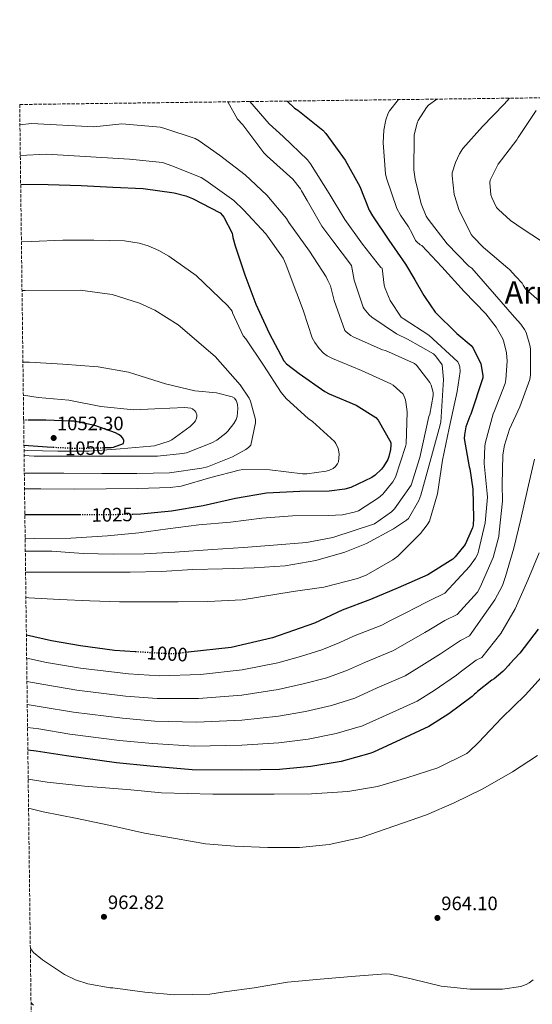
# Model space of a CAD drawing. Units: metres. Extents: x 586661 to 590090, y 4754426 to 4756784.
# Drawn here: x 586661 to 586925, y 4756276 to 4756784 of the extents above; entities that cross this region are included whole.
import ezdxf
from ezdxf.enums import TextEntityAlignment as Align

# ---------------------------------------------------------------- set-up
doc = ezdxf.new("R2010")
doc.units = ezdxf.units.M
doc.header["$MEASUREMENT"] = 0
doc.linetypes.add('DGN Style 3', pattern=[2.435891, 1.739922, -0.695969])
doc.linetypes.add('DGN Style 5', pattern=[1.217945, 0.521977, -0.695969])
for name, color, linetype, lineweight in [('Cota de curva de nivel directora', 7, 'Continuous', 0), ('Cota de punto acotado terreno', 7, 'Continuous', 0), ('Curva de nivel directora', 30, 'Continuous', 30), ('Curva de nivel directora no vista', 30, 'DGN Style 5', 30), ('Curva de nivel intermedia', 30, 'Continuous', 0), ('Punto acotado terreno (símbolo)', 7, 'Continuous', 0), ('Senda', 7, 'DGN Style 3', 0), ('Texto de Área (paraje) menor', 7, 'Continuous', 0), ('Zona arbolada', 92, 'DGN Style 3', 0)]:
    doc.layers.add(name, color=color, linetype=linetype, lineweight=lineweight)
doc.styles.add('Style-Arial', font='arial.ttf')

# ---------------------------------------------------------------- blocks, each defined once
blk = doc.blocks.new('5PATER')
at = {"layer": 'Punto acotado terreno (símbolo)', "linetype": 'Continuous', "lineweight": 0}
h = blk.add_hatch(color=51, dxfattribs=at)
edge = h.paths.add_edge_path()
edge.add_ellipse((0, 0), major_axis=(-0.11, -0.111), ratio=0.999422, start_angle=0, end_angle=360)

msp = doc.modelspace()

# ---------------------------------------------------------------- linework, layer by layer
at = {"layer": 'Curva de nivel directora', "color": 30, "linetype": 'Continuous', "lineweight": 30, "flags": 128}
for points, elevation in [([(586798.62, 4756741.69), (586802.36, 4756738.08), (586804.22, 4756736.93), (586817.08, 4756726.75), (586818.55, 4756725.02), (586828.6, 4756711.13), (586836.09, 4756697.57), (586840.95, 4756685.41), (586842.62, 4756682.46), (586851.13, 4756670.05), (586859.77, 4756657.63), (586864.47, 4756649.53), (586869.17, 4756641.43), (586869.88, 4756640.34), (586875, 4756632.79), (586886.26, 4756621.78), (586893.62, 4756615.7), (586894.71, 4756614.29), (586898.61, 4756606.23), (586899.57, 4756600.21), (586899.57, 4756598.93), (586893.43, 4756580.24), (586892.85, 4756579.16), (586890.93, 4756573.65), (586890.1, 4756569.56), (586889.97, 4756567.64), (586892.53, 4756553.17), (586892.85, 4756552.15), (586894.45, 4756541.65), (586894.77, 4756526.61), (586894.64, 4756523.09), (586894.39, 4756521.69), (586890.55, 4756513.05), (586885.36, 4756506.71), (586884.15, 4756505.56), (586871.28, 4756497.49), (586855.86, 4756490.77), (586841.71, 4756484.76), (586827.06, 4756479.19), (586812.78, 4756472.54), (586791.02, 4756464.98), (586769.78, 4756459.93), (586747.49, 4756457.49)], 1000), ([(586661.06, 4756698.8), (586675.26, 4756698.65), (586692.35, 4756698.07), (586708.61, 4756697.37), (586724.22, 4756696.53), (586740.29, 4756694.42), (586746.24, 4756692.82), (586749.7, 4756691.41), (586763.97, 4756684.12), (586765.25, 4756682.77), (586765.95, 4756681.75), (586770.24, 4756673.49), (586770.49, 4756672.47), (586770.62, 4756671.38), (586771.71, 4756666.97), (586776.83, 4756652.11), (586782.39, 4756637.01), (586789.31, 4756621.97), (586796.86, 4756607.76), (586798.33, 4756606.29), (586804.79, 4756601.3), (586818.04, 4756591.95), (586820.35, 4756590.74), (586834.23, 4756584.91), (586844.47, 4756578.45), (586845.56, 4756577.17), (586852.15, 4756565.71), (586852.22, 4756564.24), (586852.02, 4756562), (586851.13, 4756558.42), (586850.55, 4756556.95), (586848.44, 4756553.23), (586847.35, 4756551.83), (586844.02, 4756548.75), (586842.36, 4756547.67), (586831.54, 4756542.48), (586828.41, 4756541.59), (586820.34, 4756540.56), (586805.11, 4756540.37), (586788.02, 4756539.54), (586771.9, 4756536.85), (586755.19, 4756533.01), (586739, 4756530.26), (586723.13, 4756528.66), (586718.89, 4756528.58)], 1025), ([(586705.18, 4756563.02), (586707.77, 4756563.09), (586708.98, 4756563.28), (586714.11, 4756565.08), (586714.3, 4756566.1), (586714.23, 4756566.93), (586713.66, 4756568.08), (586712.95, 4756568.85), (586711.55, 4756569.81), (586710.01, 4756570.58), (586699.26, 4756574.36), (586688.44, 4756576.6), (586686.78, 4756576.66), (586674.04, 4756577.17), (586673.21, 4756577.17), (586665.21, 4756577.17)], 1050), ([(586662.76, 4756564.3), (586674.74, 4756563.35), (586677.8, 4756563.22)], 1050), ([(586691.5, 4756528.29), (586686.71, 4756528.28), (586667.9, 4756528.28), (586663.21, 4756528.29)], 1025), ([(586928.26, 4756469.45), (586918.66, 4756456.97), (586913.35, 4756451.34), (586912.84, 4756450.63), (586910.6, 4756448.33), (586910.02, 4756447.56), (586905.48, 4756443.85), (586904.26, 4756443.14), (586896.9, 4756437.32), (586896.07, 4756436.42), (586895.3, 4756435.85), (586894.15, 4756434.7), (586882.05, 4756425.74), (586871.75, 4756419.21), (586857.29, 4756412.49), (586843.14, 4756406.03), (586841.35, 4756405.26), (586826.44, 4756401.23), (586810.76, 4756398.54), (586794.63, 4756397.07), (586775.11, 4756396.75), (586749.64, 4756396.88), (586727.94, 4756398.73), (586710.47, 4756400.52), (586684.68, 4756404.04), (586669.06, 4756406.54), (586664.75, 4756407.04)], 975), ([(586720.09, 4756457.71), (586709.42, 4756458.33), (586691.89, 4756460.76), (586676.91, 4756463.32), (586664, 4756466.39)], 1000)]:
    msp.add_lwpolyline(points, dxfattribs=dict(at, elevation=elevation))
at = {"layer": 'Curva de nivel directora no vista', "color": 30, "linetype": 'DGN Style 5', "lineweight": 30, "flags": 128}
for points, elevation in [([(586665.21, 4756577.17), (586662.59, 4756577.17)], 1050), ([(586677.8, 4756563.22), (586691.38, 4756562.64), (586705.18, 4756563.02)], 1050), ([(586718.89, 4756528.58), (586704.95, 4756528.34), (586691.5, 4756528.29)], 1025), ([(586747.49, 4756457.49), (586739.38, 4756456.6), (586720.09, 4756457.71)], 1000)]:
    msp.add_lwpolyline(points, dxfattribs=dict(at, elevation=elevation))
at = {"layer": 'Curva de nivel intermedia', "color": 30, "linetype": 'Continuous', "lineweight": 0, "flags": 128}
for points, elevation in [([(586875.89, 4756742.68), (586871.61, 4756739.62), (586870.59, 4756738.41), (586866.3, 4756731.69), (586865.73, 4756730.28), (586864.19, 4756724.33), (586864.19, 4756722.98), (586864.06, 4756706.15), (586864.64, 4756701.35), (586867.77, 4756688.68), (586870.46, 4756682.28), (586871.49, 4756680.81), (586881.28, 4756668.01), (586892.41, 4756656.61), (586894.01, 4756655.53), (586899.84, 4756648.81), (586905.66, 4756642.08), (586916.03, 4756630.31), (586919.23, 4756626.72), (586921.21, 4756623.84), (586921.98, 4756622.37), (586923.96, 4756615.84), (586924.22, 4756613.92), (586924.22, 4756600.48), (586923.9, 4756598.18), (586918.72, 4756583.97), (586913.4, 4756572.52), (586910.78, 4756564.26), (586909.95, 4756559.33), (586909.63, 4756543.91), (586909.82, 4756535.46), (586908.09, 4756519.4), (586907.84, 4756517.16), (586904.96, 4756506.28), (586898.23, 4756490.98), (586896.95, 4756488.42), (586886.34, 4756476.9), (586880, 4756473.81), (586871.69, 4756468.93), (586869.69, 4756467.71), (586859.24, 4756461.74), (586853.52, 4756458.46), (586839.02, 4756452.45), (586829.74, 4756448.2), (586819.04, 4756444.38), (586806.87, 4756441.16), (586793.95, 4756438.33), (586775.3, 4756435.46), (586752.79, 4756433.73), (586731.52, 4756433.64), (586715.16, 4756434.9), (586690.09, 4756437.92), (586673.02, 4756440.79), (586664.3, 4756442.42)], 990), ([(586913.47, 4756743.16), (586910.74, 4756740.07), (586899.48, 4756728.55), (586889.3, 4756717.22), (586887.51, 4756714.4), (586885.46, 4756709.99), (586883.86, 4756704.68), (586883.8, 4756703.14), (586884.82, 4756693.48), (586885.27, 4756692.52), (586887.32, 4756685.8), (586893.59, 4756672.87), (586894.42, 4756671.78), (586899.99, 4756666.15), (586901.01, 4756665.38), (586912.53, 4756655.46), (586913.49, 4756654.82), (586916.68, 4756651.27), (586919.87, 4756647.72), (586920.38, 4756646.69), (586921.73, 4756644.96), (586933.37, 4756634.53)], 985), ([(586767.94, 4756741.29), (586773.05, 4756732.39), (586775.68, 4756729.45), (586786.56, 4756714.98), (586788.35, 4756713.26), (586801.47, 4756701.35), (586805.57, 4756696.42), (586806.01, 4756695.4), (586809.02, 4756690.41), (586816.45, 4756677.22), (586822.27, 4756669.54), (586831.81, 4756656.87), (586833.21, 4756649.38), (586837.82, 4756635.43), (586838.4, 4756634.54), (586840.96, 4756631.46), (586842.37, 4756630.25), (586855.04, 4756621.67), (586860.8, 4756618.86), (586874.24, 4756611.3), (586875.13, 4756610.41), (586878.59, 4756605.67), (586879.29, 4756598.18), (586877.95, 4756576.17), (586877.18, 4756572.9), (586871.68, 4756553.51), (586867.71, 4756538.54), (586866.56, 4756535.72), (586861.18, 4756526.44), (586860.28, 4756525.67), (586853.44, 4756521.19), (586839.61, 4756513.58), (586828.41, 4756509.1), (586813.37, 4756504.81), (586797.56, 4756502), (586781.56, 4756501.1), (586765.24, 4756500.46), (586749.88, 4756500.2), (586733.63, 4756499.18), (586717.63, 4756498.8), (586702.59, 4756498.8), (586684.67, 4756498.8), (586668.79, 4756498.8), (586663.59, 4756498.82)], 1010), ([(586779.3, 4756741.44), (586789.25, 4756729.9), (586796.48, 4756723.5), (586809.15, 4756711.34), (586810.69, 4756709.35), (586820.29, 4756693.99), (586828.48, 4756680.68), (586837.44, 4756667.82), (586847.04, 4756655.91), (586847.74, 4756655.46), (586848.64, 4756646.7), (586849.15, 4756644.97), (586851.84, 4756638.82), (586857.53, 4756630.25), (586858.49, 4756629.54), (586871.8, 4756621.03), (586886.72, 4756607.27), (586887.48, 4756605.67), (586887.74, 4756604.58), (586887.93, 4756602.28), (586886.33, 4756591.98), (586882.24, 4756573.03), (586878.78, 4756556.58), (586876.16, 4756539.18), (586872.19, 4756525.16), (586870.97, 4756523.18), (586867.45, 4756518.76), (586855.8, 4756507.11), (586853.18, 4756505.19), (586839.42, 4756497.32), (586835, 4756495.53), (586817.53, 4756491.05), (586801.79, 4756488.75), (586775.48, 4756484.59), (586757.63, 4756483.63), (586742.33, 4756483.5), (586712.06, 4756483.56), (586696.7, 4756484.08), (586681.02, 4756484.72), (586665.34, 4756485.61), (586663.75, 4756485.77)], 1005), ([(586856.13, 4756742.43), (586851.45, 4756736.61), (586850.81, 4756735.4), (586849.53, 4756732.01), (586849.47, 4756731.11), (586848.57, 4756726.76), (586848.13, 4756720.23), (586849.41, 4756704.23), (586849.98, 4756701.93), (586855.29, 4756686.25), (586857.09, 4756682.79), (586861.31, 4756676.9), (586863.1, 4756673.32), (586864.89, 4756669.73), (586865.53, 4756669.03), (586867.33, 4756667.62), (586868.09, 4756667.17), (586878.46, 4756656.29), (586889.92, 4756643.49), (586901.18, 4756631.97), (586906.49, 4756625.06), (586909.88, 4756619.17), (586910.52, 4756617.57), (586911.87, 4756611.94), (586912.12, 4756607.59), (586911.48, 4756598.12), (586911.1, 4756596.13), (586905.72, 4756582.05), (586904.96, 4756580.39), (586900.99, 4756565.8), (586900.67, 4756564.01), (586900.35, 4756554.85), (586901.95, 4756539.3), (586902.01, 4756537.45), (586900.8, 4756524.26), (586897.4, 4756509.54), (586897.02, 4756508.26), (586895.93, 4756506.02), (586892.8, 4756501.67), (586879.96, 4756487.92), (586871.91, 4756484.03), (586863.57, 4756479.76), (586861.54, 4756478.72), (586851.64, 4756473.74), (586847.44, 4756471.54), (586832.94, 4756465.77), (586825.87, 4756462.52), (586816.57, 4756458.77), (586805.57, 4756455.37), (586793.73, 4756452.09), (586775.37, 4756448.37), (586753.84, 4756446.01), (586732.72, 4756445.28), (586716.73, 4756446.36), (586691.9, 4756449.22), (586674.35, 4756452.2), (586664.15, 4756454.37)], 995), ([(586933.96, 4756666.89), (586920.45, 4756675.66), (586913.99, 4756680.07), (586907.72, 4756685.7), (586906.76, 4756686.86), (586904.26, 4756692.04), (586903.82, 4756693.38), (586903.3, 4756699.66), (586903.37, 4756700.87), (586907.59, 4756709.13), (586917.13, 4756721.74), (586917.96, 4756722.95), (586927.24, 4756736.84)], 980), ([(586660.67, 4756729.44), (586666.6, 4756730.16), (586698.82, 4756728.43), (586713.21, 4756729.96), (586715.39, 4756729.83), (586732.99, 4756728.3), (586735.04, 4756727.78), (586751.1, 4756722.41), (586753.28, 4756721.26), (586763.65, 4756713.83), (586776.96, 4756703.59), (586788.16, 4756693.1), (586798.27, 4756681.06), (586799.49, 4756679.14), (586810.24, 4756664.23), (586818.81, 4756651.05), (586819.58, 4756649.13), (586821.05, 4756646.5), (586822.97, 4756638.89), (586828.35, 4756623.46), (586829.12, 4756622.63), (586831.42, 4756620.84), (586832.64, 4756620.14), (586847.87, 4756613.48), (586849.47, 4756613.03), (586864.38, 4756606.44), (586865.34, 4756605.48), (586872.25, 4756596.52), (586872.96, 4756595.18), (586873.92, 4756591.46), (586873.98, 4756589.93), (586872.32, 4756580.33), (586871.8, 4756578.98), (586867.2, 4756557.99), (586862.59, 4756543.59), (586854.08, 4756531.43), (586852.41, 4756529.83), (586843.71, 4756523.75), (586822.27, 4756516.65), (586808.57, 4756514.15), (586791.61, 4756512.68), (586776.06, 4756511.53), (586760.12, 4756510.51), (586740.6, 4756509.16), (586724.8, 4756508.2), (586708.86, 4756508.01), (586693.31, 4756508.4), (586677.05, 4756509.55), (586663.45, 4756509.6)], 1015), ([(586660.87, 4756713.64), (586674.43, 4756714.29), (586717.18, 4756711.74), (586734.33, 4756709.99), (586739.13, 4756708.26), (586754.17, 4756702.25), (586756.67, 4756700.71), (586771.01, 4756690.41), (586776.13, 4756685.61), (586787.65, 4756673.26), (586796.54, 4756660.71), (586798.01, 4756657.58), (586803.2, 4756643.3), (586803.84, 4756642.09), (586807.04, 4756633.32), (586811.58, 4756619.69), (586812.92, 4756617.13), (586815.1, 4756614.06), (586817.47, 4756611.62), (586819.2, 4756610.41), (586822.01, 4756608.94), (586836.92, 4756602.79), (586852.16, 4756595.94), (586853.37, 4756595.18), (586858.43, 4756590.57), (586859, 4756589.42), (586859.64, 4756587.56), (586860.48, 4756582.76), (586860.54, 4756581.22), (586860.09, 4756565.03), (586859.71, 4756563.5), (586854.52, 4756547.69), (586853.12, 4756545.32), (586848.06, 4756539.05), (586845.82, 4756537.13), (586835.39, 4756530.47), (586833.28, 4756529.71), (586827.2, 4756528.43), (586820.03, 4756527.98), (586801.4, 4756527.91), (586785.53, 4756526.63), (586769.4, 4756524.59), (586753.08, 4756523.12), (586736.96, 4756521.2), (586721.98, 4756519.08), (586705.92, 4756517.61), (586686.97, 4756516.4), (586668.41, 4756516.2), (586663.37, 4756516.33)], 1020), ([(586661.43, 4756669.07), (586666.42, 4756669.27), (586682.8, 4756669.91), (586698.74, 4756669.91), (586714.67, 4756669.59), (586722.22, 4756668.43), (586726.9, 4756667.09), (586732.4, 4756664.72), (586737.52, 4756661.65), (586751.73, 4756651.79), (586767.98, 4756636.11), (586770.16, 4756633.36), (586770.35, 4756632.53), (586775.99, 4756620.63), (586777.27, 4756619.09), (586786.36, 4756605.52), (586795.45, 4756591.44), (586798.33, 4756588.11), (586809.53, 4756578), (586811.77, 4756576.47), (586823.1, 4756566.1), (586823.74, 4756565.14), (586824.95, 4756562.51), (586825.34, 4756560.79), (586825.4, 4756559.57), (586825.08, 4756555.73), (586824.63, 4756554.64), (586823.48, 4756553.17), (586822.39, 4756552.27), (586820.41, 4756551.31), (586818.74, 4756550.8), (586808.76, 4756549.46), (586806.58, 4756549.46), (586789.69, 4756551.63), (586775.74, 4756551.7), (586773.88, 4756551.44), (586759.16, 4756547.67), (586743.99, 4756543.19), (586738.23, 4756542.42), (586721.59, 4756541.91), (586705.27, 4756541.72), (586688.89, 4756541.65), (586671.54, 4756541.72), (586663.04, 4756541.82)], 1030), ([(586661.75, 4756643.96), (586663.35, 4756643.99), (586691.77, 4756644.11), (586708.28, 4756642), (586722.36, 4756637.52), (586730.3, 4756633.87), (586742.39, 4756626.39), (586761.4, 4756609.94), (586774.33, 4756595.35), (586778.94, 4756588.5), (586779.64, 4756587.03), (586782.27, 4756577.43), (586782.27, 4756575.83), (586779.9, 4756564.31), (586778.75, 4756563.09), (586777.27, 4756562), (586770.36, 4756558.23), (586757.56, 4756553.17), (586754.49, 4756552.4), (586737.85, 4756549.97), (586720.95, 4756549.65), (586702.9, 4756549.65), (586683.32, 4756549.78), (586664.82, 4756549.84), (586662.94, 4756549.87)], 1035), ([(586662.22, 4756607.13), (586665.53, 4756607), (586682.75, 4756606.1), (586700.99, 4756604.63), (586716.73, 4756601.87), (586719.99, 4756600.85), (586735.8, 4756595.86), (586751.03, 4756592.27), (586762.17, 4756591.19), (586770.3, 4756589.2), (586771.39, 4756588.43), (586772.35, 4756587.22), (586772.67, 4756586.45), (586772.99, 4756585.3), (586773.18, 4756583.19), (586772.86, 4756579.03), (586772.22, 4756577.49), (586771.07, 4756575.51), (586767.99, 4756571.54), (586766.97, 4756570.51), (586762.36, 4756566.93), (586759.8, 4756565.52), (586746.74, 4756560.4), (586744.63, 4756559.89), (586731.7, 4756558.61), (586715.83, 4756558.55), (586699.7, 4756558.55), (586683.96, 4756558.55), (586668.09, 4756558.68), (586662.82, 4756558.99)], 1040), ([(586662.43, 4756589.98), (586670.14, 4756588.82), (586685.88, 4756587.41), (586702.46, 4756584.15), (586719.42, 4756582.48), (586730.36, 4756582.93), (586745.79, 4756583.7), (586748.86, 4756583.38), (586749.75, 4756582.93), (586750.91, 4756582.03), (586751.48, 4756581.27), (586751.93, 4756579.99), (586751.99, 4756579.09), (586751.87, 4756578.19), (586751.29, 4756576.85), (586750.59, 4756575.95), (586748.47, 4756573.91), (586739.13, 4756567.06), (586737.72, 4756566.35), (586730.11, 4756563.99), (586728.31, 4756563.73), (586712.44, 4756562.39), (586696.25, 4756561.17), (586680.31, 4756561.17), (586664.44, 4756561.56), (586662.79, 4756561.73)], 1045), ([(586926.33, 4756556.97), (586922.75, 4756541.35), (586919.23, 4756526.18), (586915.64, 4756511.14), (586911.35, 4756496.55), (586909.75, 4756491.94), (586905.79, 4756484.45), (586892.72, 4756465.88), (586888.09, 4756463.59), (586879.82, 4756458.09), (586877.85, 4756456.71), (586866.85, 4756449.74), (586859.59, 4756445.37), (586845.11, 4756439.13), (586833.61, 4756433.89), (586821.51, 4756430), (586808.16, 4756426.96), (586794.18, 4756424.58), (586775.24, 4756422.56), (586751.74, 4756421.45), (586730.33, 4756422.01), (586713.6, 4756423.44), (586688.29, 4756426.63), (586671.7, 4756429.37), (586664.45, 4756430.55)], 985), ([(586664.6, 4756418.76), (586670.38, 4756417.96), (586686.48, 4756415.34), (586712.03, 4756411.98), (586729.14, 4756410.37), (586750.69, 4756409.16), (586775.17, 4756409.65), (586794.4, 4756410.82), (586809.46, 4756412.75), (586823.97, 4756415.61), (586837.48, 4756419.57), (586851.2, 4756425.81), (586865.67, 4756432.29), (586874.45, 4756437.74), (586886, 4756445.7), (586887.94, 4756447.26), (586896.18, 4756453.36), (586899.1, 4756454.87), (586908.86, 4756467.24), (586916.35, 4756479.97), (586922.81, 4756494.69), (586928.7, 4756508.84)], 980), ([(586931.62, 4756446.46), (586921.51, 4756435.32), (586909.48, 4756423.74), (586897.38, 4756411), (586892.65, 4756406.27), (586891.3, 4756405.24), (586876.39, 4756397.95), (586860.33, 4756392.7), (586845.22, 4756388.28), (586829.93, 4756385.66)], 970), ([(586665.13, 4756377.13), (586672.74, 4756375.29), (586690.15, 4756371.71), (586708.9, 4756367.87), (586725.03, 4756364.16), (586740.96, 4756361.4), (586756.52, 4756358.78), (586771.68, 4756357.5), (586788.64, 4756356.86), (586804.96, 4756356.86), (586820.32, 4756358.4), (586836.84, 4756362.04), (586854.18, 4756367.93), (586870.63, 4756373.75), (586884.77, 4756379.9), (586899.62, 4756387.07), (586914.98, 4756395.9), (586927.85, 4756404.28)], 965), ([(586829.93, 4756385.66), (586811.24, 4756384.51), (586791.91, 4756384.38), (586775.27, 4756384.38), (586760.17, 4756384.38), (586733.8, 4756384.96), (586717.99, 4756386.56), (586693.99, 4756388.48), (586674.73, 4756390.59), (586664.94, 4756392)], 970), ([(586666.04, 4756304.72), (586667.75, 4756302.78), (586672.29, 4756298.88), (586683.68, 4756291.33), (586689.38, 4756288.64), (586695.78, 4756286.59), (586707.17, 4756284.48), (586708.58, 4756284.41), (586725.22, 4756282.17), (586740.45, 4756280.83), (586758.63, 4756281.28), (586766.24, 4756282.43), (586781.54, 4756284.48), (586798.82, 4756287.48), (586815.72, 4756288.89), (586833.96, 4756290.43), (586849.57, 4756291.77), (586851.88, 4756291.58), (586863.4, 4756289.02), (586878.12, 4756285.37), (586893.09, 4756283.71), (586909.8, 4756283.77), (586919.33, 4756285.18), (586922.02, 4756286.2), (586923.56, 4756287.03), (586925.67, 4756288.57)], 960)]:
    msp.add_lwpolyline(points, dxfattribs=dict(at, elevation=elevation))
at = {"layer": 'Senda', "color": 7, "linetype": 'DGN Style 3', "lineweight": 0}
msp.add_polyline3d([(586666.4, 4756276.76, 961.29), (586668.1, 4756275.09, 961.18)], dxfattribs=at)
at = {"layer": 'Zona arbolada', "color": 92, "linetype": 'DGN Style 3', "lineweight": 0}
msp.add_polyline3d([(586677.48, 4755401.05, 848.68), (586660.53, 4756739.91, 1015), (590059.09, 4756783.64, 883.85)], dxfattribs=at)

# ---------------------------------------------------------------- block references
at = {"layer": 'Punto acotado terreno (símbolo)', "color": 7, "linetype": 'Continuous', "lineweight": 0, "xscale": 10, "yscale": 10, "zscale": 10}
for p in [(586678.07, 4756567.96, 1052.3), (586704.04, 4756321.09, 962.82), (586876.2, 4756320.51, 964.1)]:
    msp.add_blockref('5PATER', p, dxfattribs=at)

# ---------------------------------------------------------------- texts
at = {"layer": 'Cota de curva de nivel directora', "color": 7, "linetype": 'Continuous', "lineweight": 0, "style": 'Style-Arial'}
for s, rotation, p in [('1050', 1.5663, (586694.54, 4756562.73, 1050)), ('1025', 1.0086, (586708.26, 4756528.4, 1025)), ('1000', 356.6981, (586736.72, 4756456.76, 1000)), ('1000', 356.6981, (586736.72, 4756456.76, 1000))]:
    msp.add_text(s, height=7, rotation=rotation, dxfattribs=at).set_placement(p, align=Align.MIDDLE_CENTER)
at = {"layer": 'Cota de punto acotado terreno', "color": 7, "linetype": 'Continuous', "lineweight": 0, "style": 'Style-Arial'}
for s, p in [('1052.30', (586679.74, 4756571.96, 1052.3)), ('962.82', (586706.09, 4756325.09, 962.82)), ('964.10', (586878.18, 4756324.51, 964.1))]:
    msp.add_text(s, height=7, dxfattribs=at).set_placement(p)
at = {"layer": 'Texto de Área (paraje) menor', "color": 7, "linetype": 'Continuous', "lineweight": 0, "style": 'Style-Arial'}
msp.add_text('Arrateberri', height=11.5, dxfattribs=at).set_placement((586950.91, 4756643.06, 984.73), align=Align.MIDDLE_CENTER)

doc.saveas('drawing.dxf')
